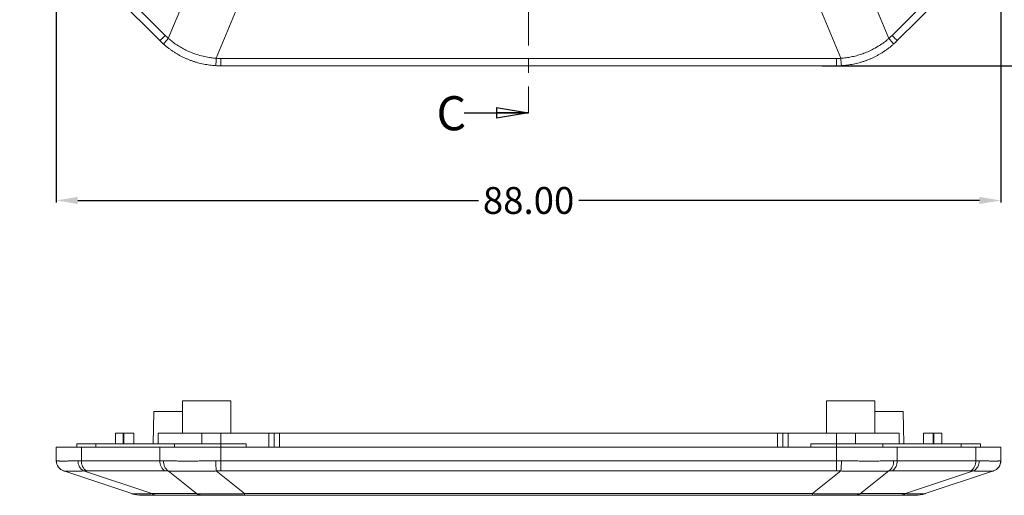
# Model space of a CAD drawing. Units: inches. Extents: x 1127 to 4647, y 569 to 968.
# Drawn here: x 1919 to 2010, y 741 to 785 of the extents above; entities that cross this region are included whole.
import ezdxf

# ---------------------------------------------------------------- set-up
doc = ezdxf.new("R2010")
doc.units = ezdxf.units.IN
doc.linetypes.add('CENTER', pattern=[10.16, 6.35, -1.27, 1.27, -1.27])
doc.styles.add('SLDTEXTSTYLE0', font='TXT', dxfattribs={"width": 0.75})
doc.styles.get("Standard").update_dxf_attribs({"font": 'txt', "bigfont": 'gbcbig.shx'})
doc.dimstyles.new('2', dxfattribs={"dimtxt": 1.5, "dimasz": 0.6, "dimexe": 0.18, "dimexo": 0.0625, "dimgap": 0.09, "dimtad": 0, "dimtih": 1, "dimtoh": 1, "dimzin": 0, "dimdsep": 46, "dimtxsty": 'Standard', "dimcen": 0, "dimadec": 0, "dimazin": 2, "dimtfac": 1, "dimtofl": 0, "dimtmove": 0, "dimatfit": 3, "dimfxl": 1, "dimtolj": 1, "dimtzin": 0, "dimarcsym": 0})
doc.dimstyles.new('2.5', dxfattribs={"dimtxt": 2.5, "dimasz": 2, "dimexe": 0.18, "dimexo": 0.0625, "dimgap": 0.09, "dimtad": 0, "dimzin": 0, "dimdsep": 46, "dimtxsty": 'Standard', "dimcen": 2, "dimadec": 0, "dimazin": 0, "dimtfac": 1, "dimtofl": 0, "dimtmove": 0, "dimatfit": 3, "dimfxl": 1, "dimtolj": 1, "dimtzin": 0, "dimarcsym": 0})

# ---------------------------------------------------------------- blocks, each defined once
blk = doc.blocks.new('_CLOSED')
at = {"color": 0, "linetype": 'ByBlock', "lineweight": -2}
for p, q in [((-1, 0.166667), (0, 0)), ((-1, 0.166667), (-1, -0.166667)), ((0, 0), (-1, -0.166667)), ((0, 0), (-1, 0))]:
    blk.add_line(p, q, dxfattribs=at)
blk = doc.blocks.new('*D73')
at = {"color": 0, "lineweight": -2}
for p, q in [((1921.918, 797.421), (1921.918, 768.327)), ((2009.918, 797.421), (2009.918, 768.327)), ((1923.918, 768.507), (1961.245, 768.507)), ((2007.918, 768.507), (1970.591, 768.507))]:
    blk.add_line(p, q, dxfattribs=at)
at = {"color": 0}
for points in [[(1923.918, 768.84), (1923.918, 768.174), (1921.918, 768.507)], [(2007.918, 768.84), (2007.918, 768.174), (2009.918, 768.507)]]:
    blk.add_solid(points, dxfattribs=at)
at = {"layer": 'Defpoints', "color": 0}
for p in [(1921.918, 797.483), (2009.918, 797.483), (2009.918, 768.507)]:
    blk.add_point(p, dxfattribs=at)
at = {"color": 0, "insert": (1965.918, 768.507), "char_height": 2.5, "attachment_point": 5}
blk.add_mtext('\\A1;88.00', dxfattribs=at)
blk = doc.blocks.new('*D74')
at = {"color": 0, "lineweight": -2}
for p, q in [((1993.284, 927.057), (2025.536, 927.057)), ((2025.356, 925.057), (2025.356, 859.564)), ((2025.356, 783.057), (2025.356, 848.55)), ((1993.284, 781.057), (2025.536, 781.057))]:
    blk.add_line(p, q, dxfattribs=at)
at = {"color": 0}
for points in [[(2025.023, 925.057), (2025.69, 925.057), (2025.356, 927.057)], [(2025.023, 783.057), (2025.69, 783.057), (2025.356, 781.057)]]:
    blk.add_solid(points, dxfattribs=at)
at = {"layer": 'Defpoints', "color": 0}
for p in [(1993.221, 927.057), (2025.356, 927.057), (1993.221, 781.057)]:
    blk.add_point(p, dxfattribs=at)
at = {"color": 0, "insert": (2025.356, 854.057), "char_height": 2.5, "attachment_point": 5, "rotation": 90}
blk.add_mtext('\\A1;146.00', dxfattribs=at)
blk = doc.blocks.new('*D187')
at = {"color": 0, "lineweight": -2}
for p, q in [((3628.763, 895.479), (3628.763, 899.479)), ((3635.207, 898.33), (3633.224, 898.068)), ((3626.763, 897.479), (3630.763, 897.479)), ((1444.447, 822.327), (1444.447, 781.383)), ((1534.372, 822.327), (1534.372, 781.383)), ((1446.447, 781.563), (1484.319, 781.563)), ((1532.372, 781.563), (1494.499, 781.563))]:
    blk.add_line(p, q, dxfattribs=at)
at = {"color": 0}
for points in [[(3633.181, 898.399), (3633.268, 897.738), (3631.242, 897.806)], [(1446.447, 781.897), (1446.447, 781.23), (1444.447, 781.563)], [(1532.372, 781.897), (1532.372, 781.23), (1534.372, 781.563)]]:
    blk.add_solid(points, dxfattribs=at)
at = {"layer": 'Defpoints', "color": 0}
for p in [(3631.242, 897.806), (3626.285, 897.151), (1444.447, 822.39), (1534.372, 822.39), (1534.372, 781.563)]:
    blk.add_point(p, dxfattribs=at)
at = {"color": 0, "insert": (3639.84, 898.943), "char_height": 2.5, "attachment_point": 5, "rotation": 7.52853}
blk.add_mtext('\\A1;∅5.00', dxfattribs=at)
at = {"color": 0, "insert": (1489.409, 781.563), "char_height": 2.5, "attachment_point": 5}
blk.add_mtext('\\A1;89.93', dxfattribs=at)
blk = doc.blocks.new('*D196')
at = {"color": 0, "lineweight": -2}
for p, q in [((1365.454, 937.958), (1375.793, 937.958)), ((1375.613, 935.958), (1375.613, 879.965)), ((1375.613, 812.958), (1375.613, 868.952)), ((1370.623, 810.958), (1375.793, 810.958)), ((3449.124, 789.479), (3495.249, 789.479)), ((3495.069, 788.879), (3495.069, 779.923)), ((3495.069, 769.287), (3495.069, 778.243)), ((3453.64, 768.687), (3495.249, 768.687))]:
    blk.add_line(p, q, dxfattribs=at)
at = {"color": 0}
for points in [[(1375.28, 935.958), (1375.947, 935.958), (1375.613, 937.958)], [(1375.28, 812.958), (1375.947, 812.958), (1375.613, 810.958)], [(3494.969, 788.879), (3495.169, 788.879), (3495.069, 789.479)], [(3494.969, 769.287), (3495.169, 769.287), (3495.069, 768.687)]]:
    blk.add_solid(points, dxfattribs=at)
at = {"layer": 'Defpoints', "color": 0}
for p in [(1365.391, 937.958), (1370.56, 810.958), (1375.613, 810.958), (3449.062, 789.479), (3453.577, 768.687), (3495.069, 768.687)]:
    blk.add_point(p, dxfattribs=at)
at = {"color": 0, "insert": (1375.613, 874.458), "char_height": 2.5, "attachment_point": 5, "rotation": 90}
blk.add_mtext('\\A1;127.00', dxfattribs=at)
at = {"color": 0, "insert": (3495.069, 779.083), "char_height": 1.5, "attachment_point": 5}
blk.add_mtext('\\A1;20.79', dxfattribs=at)
blk = doc.blocks.new('*D198')
at = {"color": 0, "lineweight": -2}
for p, q in [((3633.701, 913.452), (3601.785, 913.452)), ((3601.965, 911.452), (3601.965, 847.985)), ((1466.909, 864.971), (1466.909, 868.971)), ((1464.909, 866.971), (1468.909, 866.971)), ((1477.416, 858.998), (1469.538, 864.976)), ((3601.965, 773.505), (3601.965, 836.972)), ((3633.701, 771.505), (3601.785, 771.505))]:
    blk.add_line(p, q, dxfattribs=at)
at = {"color": 0}
for points in [[(3601.632, 911.452), (3602.298, 911.452), (3601.965, 913.452)], [(1469.74, 865.241), (1469.337, 864.71), (1467.945, 866.185)], [(3601.632, 773.505), (3602.298, 773.505), (3601.965, 771.505)]]:
    blk.add_solid(points, dxfattribs=at)
at = {"layer": 'Defpoints', "color": 0}
for p in [(3601.965, 913.452), (3633.763, 913.452), (1465.874, 867.757), (1467.945, 866.185), (3633.763, 771.505)]:
    blk.add_point(p, dxfattribs=at)
at = {"color": 0, "char_height": 2.5, "attachment_point": 5}
for s, insert, rotation in [('\\A1;∅2.60', (1481.304, 856.047), 322.80686), ('\\A1;141.95', (3601.965, 842.479), 90)]:
    blk.add_mtext(s, dxfattribs=dict(at, insert=insert, rotation=rotation))
blk = doc.blocks.new('*D199')
at = {"color": 0, "lineweight": -2}
for p, q in [((1459.409, 929.971), (1459.409, 933.971)), ((1465.56, 934.072), (1463.668, 933.426)), ((1457.409, 931.971), (1461.409, 931.971)), ((3540.25, 792.028), (3540.25, 763.089)), ((3560.75, 792.028), (3560.75, 763.089)), ((3542.25, 763.269), (3545.827, 763.269)), ((3558.75, 763.269), (3555.174, 763.269))]:
    blk.add_line(p, q, dxfattribs=at)
at = {"color": 0}
for points in [[(1463.56, 933.741), (1463.775, 933.11), (1461.775, 932.779)], [(3542.25, 763.603), (3542.25, 762.936), (3540.25, 763.269)], [(3558.75, 763.603), (3558.75, 762.936), (3560.75, 763.269)]]:
    blk.add_solid(points, dxfattribs=at)
at = {"layer": 'Defpoints', "color": 0}
for p in [(1461.775, 932.779), (1457.044, 931.162), (3540.25, 792.091), (3560.75, 792.091), (3560.75, 763.269)]:
    blk.add_point(p, dxfattribs=at)
at = {"color": 0, "insert": (1469.983, 935.583), "char_height": 2.5, "attachment_point": 5, "rotation": 18.86304}
blk.add_mtext('\\A1;∅5.00', dxfattribs=at)
at = {"color": 0, "insert": (3550.5, 763.269), "char_height": 2.5, "attachment_point": 5}
blk.add_mtext('\\A1;20.50', dxfattribs=at)
blk = doc.blocks.new('*D200')
at = {"color": 0, "lineweight": -2}
for p, q in [((1459.409, 929.971), (1459.409, 933.971)), ((1457.409, 931.971), (1461.409, 931.971)), ((1464.876, 928.948), (1463.126, 929.916)), ((3636.263, 782.416), (3636.263, 751.868)), ((3681.263, 782.416), (3681.263, 751.868)), ((3638.263, 752.048), (3654.09, 752.048)), ((3679.263, 752.048), (3663.437, 752.048))]:
    blk.add_line(p, q, dxfattribs=at)
at = {"color": 0}
for points in [[(1463.287, 930.208), (1462.965, 929.624), (1461.376, 930.884)], [(3638.263, 752.382), (3638.263, 751.715), (3636.263, 752.048)], [(3679.263, 752.382), (3679.263, 751.715), (3681.263, 752.048)]]:
    blk.add_solid(points, dxfattribs=at)
at = {"layer": 'Defpoints', "color": 0}
for p in [(1457.443, 933.058), (1461.376, 930.884), (3636.263, 782.479), (3681.263, 782.479), (3681.263, 752.048)]:
    blk.add_point(p, dxfattribs=at)
at = {"color": 0, "insert": (1469.331, 926.485), "char_height": 2.5, "attachment_point": 5, "rotation": 331.06279}
blk.add_mtext('\\A1;∅4.49', dxfattribs=at)
at = {"color": 0, "insert": (3658.763, 752.048), "char_height": 2.5, "attachment_point": 5}
blk.add_mtext('\\A1;45.00', dxfattribs=at)
blk = doc.blocks.new('*D203')
at = {"color": 0, "lineweight": -2}
for p, q in [((1504.481, 870.629), (1498.685, 870.629)), ((1498.865, 868.629), (1498.865, 847.061)), ((1498.865, 815.313), (1498.865, 836.881)), ((1499.141, 813.313), (1498.685, 813.313)), ((3628.763, 787.416), (3628.763, 746.861)), ((3688.763, 787.416), (3688.763, 746.861)), ((3630.763, 747.041), (3654.298, 747.041)), ((3686.763, 747.041), (3663.228, 747.041))]:
    blk.add_line(p, q, dxfattribs=at)
at = {"color": 0}
for points in [[(1498.532, 868.629), (1499.199, 868.629), (1498.865, 870.629)], [(1498.532, 815.313), (1499.199, 815.313), (1498.865, 813.313)], [(3630.763, 747.374), (3630.763, 746.707), (3628.763, 747.041)], [(3686.763, 747.374), (3686.763, 746.707), (3688.763, 747.041)]]:
    blk.add_solid(points, dxfattribs=at)
at = {"layer": 'Defpoints', "color": 0}
for p in [(1504.543, 870.629), (1498.865, 813.313), (1499.204, 813.313), (3628.763, 787.479), (3688.763, 787.479), (3688.763, 747.041)]:
    blk.add_point(p, dxfattribs=at)
at = {"color": 0, "insert": (1498.865, 841.971), "char_height": 2.5, "attachment_point": 5, "rotation": 90}
blk.add_mtext('\\A1;57.32', dxfattribs=at)
at = {"color": 0, "insert": (3658.763, 747.041), "char_height": 2.5, "attachment_point": 5}
blk.add_mtext('\\A1;60.00', dxfattribs=at)

msp = doc.modelspace()

# ---------------------------------------------------------------- linework, layer by layer
at = {"color": 1, "linetype": 'CENTER', "lineweight": 0}
msp.add_line((1965.918, 931.526), (1965.918, 776.678), dxfattribs=at)
at = {"color": 7, "linetype": 'Continuous', "lineweight": 15}
for p, q in [((1932.058, 783.884), (1924.745, 791.197)), ((2007.091, 791.197), (1999.778, 783.884)), ((1924.261, 790.714), (1931.575, 783.4)), ((1934.981, 789.948), (1932.354, 783.605)), ((1999.482, 783.605), (1996.855, 789.948)), ((2000.261, 783.4), (2007.575, 790.714)), ((1936.826, 781.753), (1939.453, 788.095)), ((1995.01, 781.753), (1992.383, 788.095)), ((1994.604, 781.741), (1937.232, 781.741)), ((1937.232, 781.057), (1937.232, 781.741)), ((1994.604, 781.057), (1994.604, 781.741)), ((1994.604, 781.057), (1937.232, 781.057)), ((1933.668, 749.827), (1933.668, 746.827)), ((1938.168, 749.827), (1933.668, 749.827)), ((1938.168, 746.827), (1938.168, 749.827)), ((1993.668, 749.827), (1993.668, 746.827)), ((1998.168, 749.827), (1993.668, 749.827)), ((1998.168, 746.827), (1998.168, 749.827)), ((1931.005, 748.827), (1930.953, 745.827)), ((1933.668, 748.827), (1931.005, 748.827)), ((2000.831, 748.827), (1998.168, 748.827)), ((2000.883, 745.827), (2000.831, 748.827)), ((1927.418, 746.827), (1927.418, 745.827)), ((1927.418, 746.827), (1928.15, 746.827)), ((1928.15, 746.827), (1928.216, 746.827)), ((1928.216, 746.827), (1928.216, 745.827)), ((1928.216, 746.827), (1929.135, 746.827)), ((1929.135, 746.827), (1929.135, 745.827)), ((1931.398, 745.827), (1931.398, 746.827)), ((1931.398, 746.827), (1935.464, 746.827)), ((1935.464, 746.827), (1937.232, 746.827)), ((1937.232, 746.827), (1941.718, 746.827)), ((1941.718, 746.827), (1942.218, 746.827)), ((1942.218, 746.827), (1942.218, 745.527)), ((1942.718, 746.827), (1942.218, 746.827)), ((1942.718, 746.827), (1989.118, 746.827)), ((1989.618, 746.827), (1989.118, 746.827)), ((1989.618, 745.527), (1989.618, 746.827)), ((1989.618, 746.827), (1990.118, 746.827)), ((1990.118, 746.827), (1994.604, 746.827)), ((1994.604, 746.827), (1996.372, 746.827)), ((1996.372, 746.827), (2000.438, 746.827)), ((2000.438, 746.827), (2000.438, 745.827)), ((2002.701, 746.827), (2003.62, 746.827)), ((2002.701, 745.827), (2002.701, 746.827)), ((2003.62, 745.827), (2003.62, 746.827)), ((2003.62, 746.827), (2003.686, 746.827)), ((2003.686, 746.827), (2004.418, 746.827)), ((2004.418, 745.827), (2004.418, 746.827)), ((1923.818, 745.527), (1923.818, 745.827)), ((1925.605, 745.827), (1923.818, 745.827)), ((1932.918, 745.827), (1925.605, 745.827)), ((1937.232, 745.827), (1932.918, 745.827)), ((1939.618, 745.827), (1937.232, 745.827)), ((1939.618, 745.527), (1939.618, 745.827)), ((1992.218, 745.827), (1994.604, 745.827)), ((1992.218, 745.827), (1992.218, 745.527)), ((1994.604, 745.827), (1998.918, 745.827)), ((1998.918, 745.827), (2006.231, 745.827)), ((2006.231, 745.827), (2008.018, 745.827)), ((2008.018, 745.527), (2008.018, 745.827)), ((1921.918, 745.527), (1921.918, 744.248)), ((1921.918, 745.527), (1924.261, 745.527)), ((1924.261, 744.248), (1924.261, 745.527)), ((1924.261, 745.527), (1931.575, 745.527)), ((1931.575, 745.527), (1937.232, 745.527)), ((1931.575, 745.527), (1931.575, 744.248)), ((1937.232, 745.527), (1937.232, 744.248)), ((1937.232, 745.527), (1994.604, 745.527)), ((1994.604, 745.527), (1994.604, 744.248)), ((1994.604, 745.527), (2000.261, 745.527)), ((2000.261, 744.248), (2000.261, 745.527)), ((2000.261, 745.527), (2007.575, 745.527)), ((2007.575, 745.527), (2007.575, 744.248)), ((2007.575, 745.527), (2009.918, 745.527)), ((2009.918, 745.527), (2009.918, 744.248)), ((1931.575, 744.248), (1924.261, 744.248)), ((1937.232, 744.248), (1937.232, 743.299)), ((1937.232, 744.248), (1994.604, 744.248)), ((1994.604, 744.248), (1994.604, 743.299)), ((2007.575, 744.248), (2000.261, 744.248)), ((1922.614, 743.295), (1928.956, 741.181)), ((1930.809, 741.181), (1924.466, 743.295)), ((1924.745, 743.299), (1932.058, 743.299)), ((1932.354, 743.295), (1934.981, 741.181)), ((1936.826, 743.295), (1939.453, 741.181)), ((1937.232, 743.299), (1994.604, 743.299)), ((1995.01, 743.295), (1992.383, 741.181)), ((1996.855, 741.181), (1999.482, 743.295)), ((1999.778, 743.299), (2007.091, 743.299)), ((2007.37, 743.295), (2001.027, 741.181)), ((2009.222, 743.295), (2002.88, 741.181)), ((1929.013, 741.172), (1929.023, 741.167)), ((1929.05, 741.155), (1929.071, 741.146)), ((1934.981, 741.181), (1930.809, 741.181)), ((1931.479, 741.027), (1935.652, 741.027)), ((1939.453, 741.181), (1992.383, 741.181)), ((1939.453, 741.181), (1939.453, 741.027)), ((1939.453, 741.027), (1992.383, 741.027)), ((1992.383, 741.181), (1992.383, 741.027)), ((1996.184, 741.027), (2000.357, 741.027)), ((2001.027, 741.181), (1996.855, 741.181)), ((2002.765, 741.146), (2002.786, 741.155)), ((2002.813, 741.167), (2002.823, 741.172))]:
    msp.add_line(p, q, dxfattribs=at)
at = {"color": 7, "linetype": 'Continuous', "lineweight": 30}
msp.add_line((1959.918, 776.678), (1965.918, 776.678), dxfattribs=at)
at = {"color": 8, "linetype": 'Continuous', "lineweight": 15}
for p, q in [((1928.15, 745.827), (1928.15, 746.827)), ((1935.464, 746.827), (1935.464, 745.827)), ((1937.232, 745.827), (1937.232, 746.827)), ((1941.718, 746.827), (1941.718, 745.527)), ((1942.718, 745.527), (1942.718, 746.827)), ((1989.118, 746.827), (1989.118, 745.527)), ((1990.118, 745.527), (1990.118, 746.827)), ((1994.604, 746.827), (1994.604, 745.827)), ((1996.372, 745.827), (1996.372, 746.827)), ((2003.686, 746.827), (2003.686, 745.827)), ((1925.605, 745.527), (1925.605, 745.827)), ((1932.918, 745.527), (1932.918, 745.827)), ((1937.232, 745.527), (1937.232, 745.827)), ((1994.604, 745.527), (1994.604, 745.827)), ((1998.918, 745.527), (1998.918, 745.827)), ((2006.231, 745.527), (2006.231, 745.827))]:
    msp.add_line(p, q, dxfattribs=at)
at = {"color": 7, "linetype": 'Continuous', "lineweight": 15, "flags": 128}
for points in [[(1931.575, 783.4), (1931.583, 783.409), (1931.609, 783.434), (1931.651, 783.476), (1931.708, 783.534), (1931.78, 783.605), (1931.863, 783.688), (1931.957, 783.782), (1932.058, 783.884)], [(2000.261, 783.4), (2000.253, 783.409), (2000.227, 783.434), (2000.185, 783.476), (2000.128, 783.534), (2000.056, 783.605), (1999.973, 783.688), (1999.879, 783.782), (1999.778, 783.884)]]:
    msp.add_lwpolyline(points, dxfattribs=at)
at = {"color": 7, "linetype": 'Continuous', "lineweight": 15}
for centre, radius, start, end in [((1937.992, 778.402), 7.672, 137.30149, 142.41555), ((1993.839, 778.399), 7.678, 37.58639, 42.69657), ((1929.164, 782.06), 7.668, 352.58281, 357.69985), ((2002.672, 782.06), 7.668, 182.30015, 187.41719), ((1922.918, 744.248), 1, 180, 251.56505), ((1922.93, 744.242), 0.998, 179.89828, 251.53324), ((1924.973, 744.194), 1.032, 177.2086, 240.55488), ((1925.289, 744.174), 1.03, 175.88866, 238.12277), ((1932.602, 744.174), 1.03, 175.88866, 238.12277), ((1932.94, 744.145), 1.032, 174.48534, 235.40894), ((1944.632, 744.249), 7.864, 180.03285, 186.96192), ((1987.204, 744.249), 7.864, 353.03808, 359.96715), ((1998.896, 744.145), 1.032, 304.59123, 5.51449), ((1999.234, 744.174), 1.03, 301.8761, 4.11247), ((2006.547, 744.174), 1.03, 301.87836, 4.11021), ((2006.863, 744.194), 1.032, 299.44568, 2.79152), ((2008.906, 744.242), 0.998, 288.46601, 0.10188), ((2008.918, 744.248), 1, 288.43495, 0), ((1929.905, 744.027), 3, 251.56505, 270), ((1931.486, 742.596), 1.568, 244.40003, 269.74949), ((1935.659, 742.596), 1.568, 244.40003, 269.74949), ((1996.177, 742.596), 1.568, 270.25033, 295.60015), ((2000.35, 742.596), 1.568, 270.25069, 295.59979), ((2001.931, 744.027), 3, 270, 288.43495)]:
    msp.add_arc(centre, radius, start, end, dxfattribs=at)
for points in [[(1932.354, 783.605), (1932.253, 783.695), (1932.154, 783.788), (1932.058, 783.884)], [(1999.778, 783.884), (1999.682, 783.788), (1999.583, 783.695), (1999.482, 783.605)], [(1995.01, 781.753), (1994.875, 781.745), (1994.74, 781.741), (1994.604, 781.741)], [(1924.466, 743.295), (1924.556, 743.298), (1924.649, 743.299), (1924.745, 743.299)], [(1932.058, 743.299), (1932.154, 743.299), (1932.253, 743.298), (1932.354, 743.295)], [(1936.826, 743.295), (1936.961, 743.298), (1937.096, 743.299), (1937.232, 743.299)], [(1999.482, 743.295), (1999.583, 743.298), (1999.682, 743.299), (1999.778, 743.299)], [(2007.091, 743.299), (2007.187, 743.299), (2007.28, 743.298), (2007.37, 743.295)], [(2009.222, 743.295), (2009.23, 743.298), (2009.234, 743.299), (2009.234, 743.299)], [(1929.905, 741.027), (1929.905, 741.027), (1930.434, 741.027), (1931.479, 741.027)], [(1935.652, 741.027), (1936.697, 741.027), (1937.975, 741.027), (1939.453, 741.027)], [(1992.383, 741.027), (1993.861, 741.027), (1995.139, 741.027), (1996.184, 741.027)], [(2000.357, 741.027), (2001.402, 741.027), (2001.931, 741.027), (2001.931, 741.027)]]:
    msp.add_open_spline(points, degree=3, dxfattribs=at)
for points, knots in [([(1936.826, 781.753), (1936.735, 781.76), (1936.507, 781.779), (1936.099, 781.835), (1935.568, 781.941), (1934.997, 782.103), (1934.46, 782.303), (1933.989, 782.516), (1933.554, 782.747), (1933.135, 783.005), (1932.732, 783.289), (1932.48, 783.5), (1932.354, 783.605)], [0, 0, 0, 0, 0.055619, 0.139228, 0.250808, 0.38564, 0.49998, 0.599971, 0.699959, 0.799947, 0.899951, 1, 1, 1, 1]), ([(1999.482, 783.605), (1999.413, 783.546), (1999.238, 783.398), (1998.91, 783.15), (1998.459, 782.849), (1997.941, 782.56), (1997.42, 782.321), (1996.937, 782.139), (1996.466, 781.994), (1995.986, 781.881), (1995.501, 781.796), (1995.174, 781.767), (1995.01, 781.753)], [0, 0, 0, 0, 0.0556187, 0.1392282, 0.2508082, 0.3856401, 0.4999802, 0.5999714, 0.6999586, 0.799947, 0.8999513, 1, 1, 1, 1]), ([(1931.912, 783.082), (1931.855, 783.134), (1931.74, 783.237), (1931.63, 783.346), (1931.575, 783.4)], [0, 0, 0, 0, 0.500088, 1, 1, 1, 1]), ([(1936.768, 781.071), (1936.674, 781.077), (1936.487, 781.09), (1936.207, 781.121), (1935.928, 781.162), (1935.65, 781.213), (1935.375, 781.274), (1935.102, 781.344), (1934.832, 781.424), (1934.564, 781.513), (1934.3, 781.612), (1934.04, 781.72), (1933.783, 781.837), (1933.531, 781.962), (1933.284, 782.097), (1933.041, 782.241), (1932.803, 782.392), (1932.571, 782.553), (1932.345, 782.721), (1932.125, 782.896), (1931.983, 783.02), (1931.912, 783.082)], [0, 0, 0, 0, 0.052636, 0.10527, 0.157903, 0.210535, 0.263167, 0.315797, 0.368427, 0.421056, 0.473685, 0.526315, 0.578944, 0.631573, 0.684203, 0.736833, 0.789465, 0.842097, 0.89473, 0.947364, 1, 1, 1, 1]), ([(1999.924, 783.082), (1999.853, 783.02), (1999.711, 782.896), (1999.491, 782.721), (1999.265, 782.553), (1999.033, 782.392), (1998.795, 782.241), (1998.552, 782.097), (1998.305, 781.962), (1998.053, 781.837), (1997.796, 781.72), (1997.536, 781.612), (1997.272, 781.513), (1997.004, 781.424), (1996.734, 781.344), (1996.461, 781.274), (1996.186, 781.213), (1995.908, 781.162), (1995.629, 781.121), (1995.349, 781.09), (1995.162, 781.077), (1995.068, 781.071)], [0, 0, 0, 0, 0.052636, 0.10527, 0.157903, 0.210535, 0.263167, 0.315797, 0.368427, 0.421056, 0.473685, 0.526315, 0.578944, 0.631573, 0.684203, 0.736833, 0.789465, 0.842097, 0.89473, 0.947364, 1, 1, 1, 1]), ([(2000.261, 783.4), (2000.206, 783.346), (2000.096, 783.237), (1999.981, 783.134), (1999.924, 783.082)], [0, 0, 0, 0, 0.499912, 1, 1, 1, 1]), ([(1936.826, 781.753), (1936.893, 781.749), (1937.029, 781.742), (1937.164, 781.741), (1937.232, 781.741)], [0, 0, 0, 0, 0.500023, 1, 1, 1, 1]), ([(1937.232, 781.057), (1937.154, 781.058), (1937, 781.059), (1936.845, 781.067), (1936.768, 781.071)], [0, 0, 0, 0, 0.499912, 1, 1, 1, 1]), ([(1995.068, 781.071), (1994.991, 781.067), (1994.836, 781.059), (1994.682, 781.058), (1994.604, 781.057)], [0, 0, 0, 0, 0.500088, 1, 1, 1, 1]), ([(1921.918, 744.248), (1921.919, 744.248), (1921.92, 744.248), (1921.928, 744.245), (1921.931, 744.244)], [0, 0, 0, 0, 0.499912, 1, 1, 1, 1]), ([(1921.931, 744.244), (1921.938, 744.243), (1921.951, 744.24), (1921.982, 744.236), (1922.023, 744.232), (1922.074, 744.229), (1922.135, 744.227), (1922.205, 744.224), (1922.285, 744.223), (1922.374, 744.222), (1922.473, 744.221), (1922.581, 744.221), (1922.697, 744.222), (1922.823, 744.223), (1922.958, 744.224), (1923.102, 744.227), (1923.253, 744.229), (1923.413, 744.232), (1923.582, 744.236), (1923.757, 744.24), (1923.881, 744.243), (1923.943, 744.244)], [0, 0, 0, 0, 0.052636, 0.10527, 0.157903, 0.210535, 0.263167, 0.315797, 0.368427, 0.421056, 0.473685, 0.526315, 0.578944, 0.631573, 0.684203, 0.736833, 0.789465, 0.842097, 0.89473, 0.947364, 1, 1, 1, 1]), ([(1923.943, 744.244), (1923.995, 744.245), (1924.098, 744.248), (1924.207, 744.248), (1924.261, 744.248)], [0, 0, 0, 0, 0.500088, 1, 1, 1, 1]), ([(1931.575, 744.248), (1931.63, 744.248), (1931.74, 744.248), (1931.855, 744.245), (1931.912, 744.244)], [0, 0, 0, 0, 0.499912, 1, 1, 1, 1]), ([(1931.912, 744.244), (1931.983, 744.243), (1932.125, 744.24), (1932.345, 744.236), (1932.571, 744.232), (1932.803, 744.229), (1933.041, 744.227), (1933.284, 744.224), (1933.531, 744.223), (1933.783, 744.222), (1934.04, 744.221), (1934.3, 744.221), (1934.564, 744.222), (1934.832, 744.223), (1935.102, 744.224), (1935.375, 744.227), (1935.65, 744.229), (1935.928, 744.232), (1936.207, 744.236), (1936.487, 744.24), (1936.674, 744.243), (1936.768, 744.244)], [0, 0, 0, 0, 0.052636, 0.10527, 0.157903, 0.210535, 0.263167, 0.315797, 0.368427, 0.421056, 0.473685, 0.526315, 0.578944, 0.631573, 0.684203, 0.736833, 0.789465, 0.842097, 0.89473, 0.947364, 1, 1, 1, 1]), ([(1936.768, 744.244), (1936.845, 744.245), (1937, 744.248), (1937.154, 744.248), (1937.232, 744.248)], [0, 0, 0, 0, 0.500088, 1, 1, 1, 1]), ([(1994.604, 744.248), (1994.682, 744.248), (1994.836, 744.248), (1994.991, 744.245), (1995.068, 744.244)], [0, 0, 0, 0, 0.499912, 1, 1, 1, 1]), ([(1995.068, 744.244), (1995.162, 744.243), (1995.349, 744.24), (1995.629, 744.236), (1995.908, 744.232), (1996.186, 744.229), (1996.461, 744.227), (1996.734, 744.224), (1997.004, 744.223), (1997.272, 744.222), (1997.536, 744.221), (1997.796, 744.221), (1998.053, 744.222), (1998.305, 744.223), (1998.552, 744.224), (1998.795, 744.227), (1999.033, 744.229), (1999.265, 744.232), (1999.491, 744.236), (1999.711, 744.24), (1999.853, 744.243), (1999.924, 744.244)], [0, 0, 0, 0, 0.052636, 0.10527, 0.157903, 0.210535, 0.263167, 0.315797, 0.368427, 0.421056, 0.473685, 0.526315, 0.578944, 0.631573, 0.684203, 0.736833, 0.789465, 0.842097, 0.89473, 0.947364, 1, 1, 1, 1]), ([(1999.924, 744.244), (1999.981, 744.245), (2000.096, 744.248), (2000.206, 744.248), (2000.261, 744.248)], [0, 0, 0, 0, 0.500088, 1, 1, 1, 1]), ([(2007.575, 744.248), (2007.629, 744.248), (2007.738, 744.248), (2007.841, 744.245), (2007.893, 744.244)], [0, 0, 0, 0, 0.499912, 1, 1, 1, 1]), ([(2007.893, 744.244), (2007.955, 744.243), (2008.079, 744.24), (2008.254, 744.236), (2008.423, 744.232), (2008.583, 744.229), (2008.734, 744.227), (2008.878, 744.224), (2009.013, 744.223), (2009.138, 744.222), (2009.255, 744.221), (2009.363, 744.221), (2009.462, 744.222), (2009.551, 744.223), (2009.631, 744.224), (2009.701, 744.227), (2009.762, 744.229), (2009.813, 744.232), (2009.854, 744.236), (2009.885, 744.24), (2009.898, 744.243), (2009.905, 744.244)], [0, 0, 0, 0, 0.052636, 0.10527, 0.157903, 0.210535, 0.263167, 0.315797, 0.368427, 0.421056, 0.473685, 0.526315, 0.578944, 0.631573, 0.684203, 0.736833, 0.789465, 0.842097, 0.89473, 0.947364, 1, 1, 1, 1]), ([(2009.905, 744.244), (2009.908, 744.245), (2009.916, 744.248), (2009.917, 744.248), (2009.918, 744.248)], [0, 0, 0, 0, 0.500088, 1, 1, 1, 1]), ([(1922.614, 743.295), (1922.61, 743.297), (1922.603, 743.299), (1922.602, 743.299), (1922.602, 743.299)], [0, 0, 0, 0, 0.5000234, 1, 1, 1, 1]), ([(1922.614, 743.295), (1922.621, 743.293), (1922.64, 743.288), (1922.696, 743.28), (1922.802, 743.273), (1922.964, 743.268), (1923.164, 743.266), (1923.377, 743.268), (1923.608, 743.271), (1923.866, 743.277), (1924.15, 743.285), (1924.361, 743.292), (1924.466, 743.295)], [0, 0, 0, 0, 0.0556187, 0.1392282, 0.2508082, 0.3856401, 0.4999802, 0.5999714, 0.6999586, 0.799947, 0.8999513, 1, 1, 1, 1]), ([(1932.354, 743.295), (1932.423, 743.293), (1932.598, 743.288), (1932.926, 743.28), (1933.377, 743.273), (1933.894, 743.268), (1934.416, 743.266), (1934.899, 743.268), (1935.37, 743.271), (1935.849, 743.277), (1936.335, 743.285), (1936.662, 743.292), (1936.826, 743.295)], [0, 0, 0, 0, 0.055619, 0.139228, 0.250808, 0.38564, 0.49998, 0.599971, 0.699959, 0.799947, 0.899951, 1, 1, 1, 1]), ([(1995.01, 743.295), (1994.943, 743.297), (1994.807, 743.299), (1994.672, 743.299), (1994.604, 743.299)], [0, 0, 0, 0, 0.500023, 1, 1, 1, 1]), ([(1995.01, 743.295), (1995.101, 743.293), (1995.329, 743.288), (1995.737, 743.28), (1996.268, 743.273), (1996.839, 743.268), (1997.376, 743.266), (1997.847, 743.268), (1998.282, 743.271), (1998.701, 743.277), (1999.104, 743.285), (1999.356, 743.292), (1999.482, 743.295)], [0, 0, 0, 0, 0.055619, 0.139228, 0.250808, 0.38564, 0.49998, 0.599971, 0.699959, 0.799947, 0.899951, 1, 1, 1, 1]), ([(2007.37, 743.295), (2007.429, 743.293), (2007.577, 743.288), (2007.825, 743.28), (2008.126, 743.273), (2008.415, 743.268), (2008.654, 743.266), (2008.836, 743.268), (2008.981, 743.271), (2009.094, 743.277), (2009.179, 743.285), (2009.208, 743.292), (2009.222, 743.295)], [0, 0, 0, 0, 0.055619, 0.139228, 0.250808, 0.38564, 0.49998, 0.599971, 0.699959, 0.799947, 0.899951, 1, 1, 1, 1]), ([(1928.956, 741.181), (1928.962, 741.18), (1928.973, 741.177), (1929.002, 741.173), (1929.041, 741.169), (1929.09, 741.167), (1929.149, 741.164), (1929.218, 741.162), (1929.296, 741.161), (1929.385, 741.16), (1929.483, 741.16), (1929.591, 741.16), (1929.709, 741.161), (1929.837, 741.162), (1929.974, 741.164), (1930.122, 741.167), (1930.279, 741.169), (1930.446, 741.173), (1930.622, 741.177), (1930.746, 741.18), (1930.809, 741.181)], [0, 0, 0, 0, 0.057211, 0.113845, 0.169971, 0.225656, 0.280972, 0.335991, 0.390785, 0.44543, 0.5, 0.55457, 0.609215, 0.664009, 0.719028, 0.774344, 0.830029, 0.886155, 0.942789, 1, 1, 1, 1]), ([(1934.981, 741.181), (1935.051, 741.18), (1935.192, 741.177), (1935.409, 741.173), (1935.631, 741.169), (1935.857, 741.167), (1936.088, 741.164), (1936.322, 741.162), (1936.561, 741.161), (1936.804, 741.16), (1937.052, 741.16), (1937.303, 741.16), (1937.558, 741.161), (1937.817, 741.162), (1938.081, 741.164), (1938.348, 741.167), (1938.619, 741.169), (1938.893, 741.173), (1939.172, 741.177), (1939.359, 741.18), (1939.453, 741.181)], [0, 0, 0, 0, 0.057211, 0.113845, 0.169971, 0.225656, 0.280972, 0.335991, 0.390785, 0.44543, 0.5, 0.55457, 0.609215, 0.664009, 0.719028, 0.774344, 0.830029, 0.886155, 0.942789, 1, 1, 1, 1]), ([(1992.383, 741.181), (1992.477, 741.18), (1992.664, 741.177), (1992.943, 741.173), (1993.217, 741.169), (1993.488, 741.167), (1993.755, 741.164), (1994.019, 741.162), (1994.278, 741.161), (1994.533, 741.16), (1994.784, 741.16), (1995.032, 741.16), (1995.275, 741.161), (1995.514, 741.162), (1995.748, 741.164), (1995.979, 741.167), (1996.205, 741.169), (1996.427, 741.173), (1996.644, 741.177), (1996.785, 741.18), (1996.855, 741.181)], [0, 0, 0, 0, 0.057211, 0.113845, 0.169971, 0.225656, 0.280972, 0.335991, 0.390785, 0.44543, 0.5, 0.55457, 0.609215, 0.664009, 0.719028, 0.774344, 0.830029, 0.886155, 0.942789, 1, 1, 1, 1]), ([(2001.027, 741.181), (2001.09, 741.18), (2001.214, 741.177), (2001.39, 741.173), (2001.557, 741.169), (2001.714, 741.167), (2001.862, 741.164), (2001.999, 741.162), (2002.127, 741.161), (2002.245, 741.16), (2002.353, 741.16), (2002.451, 741.16), (2002.54, 741.161), (2002.618, 741.162), (2002.687, 741.164), (2002.746, 741.167), (2002.795, 741.169), (2002.834, 741.173), (2002.863, 741.177), (2002.874, 741.18), (2002.88, 741.181)], [0, 0, 0, 0, 0.057211, 0.113845, 0.169971, 0.225656, 0.280972, 0.335991, 0.390785, 0.44543, 0.5, 0.55457, 0.609215, 0.664009, 0.719028, 0.774344, 0.830029, 0.886155, 0.942789, 1, 1, 1, 1])]:
    msp.add_open_spline(points, degree=3, knots=knots, dxfattribs=at)

# ---------------------------------------------------------------- block references
at = {"color": 7, "linetype": 'Continuous', "lineweight": 30, "xscale": 3, "yscale": 3, "zscale": 0.5}
msp.add_blockref('_CLOSED', (1965.918, 776.678), dxfattribs=at)

# ---------------------------------------------------------------- texts
at = {"color": 7, "linetype": 'Continuous', "insert": (1957.34, 778.225), "char_height": 3.175, "attachment_point": 1, "style": 'SLDTEXTSTYLE0'}
msp.add_mtext('C', dxfattribs=at)

# ---------------------------------------------------------------- dimensions: what is measured, and where the dimension line sits
for p1, p2, picture, middle in [((1457.044, 931.162), (1461.775, 932.779), '*D199', (1469.983, 935.583)), ((1457.443, 933.058), (1461.376, 930.884), '*D200', (1469.331, 926.485)), ((3626.285, 897.151), (3631.242, 897.806), '*D187', (3639.84, 898.943))]:
    dim = msp.add_diameter_dim_2p(p1=p1, p2=p2, dimstyle='2.5')
    dim.commit()
    dim.dimension.update_dxf_attribs({"geometry": picture, "text_midpoint": middle})
for base, p1, p2, picture, middle in [((3560.75, 763.269), (3540.25, 792.091), (3560.75, 792.091), '*D199', (3550.5, 763.269)), ((3681.263, 752.048), (3636.263, 782.479), (3681.263, 782.479), '*D200', (3658.763, 752.048)), ((3688.763, 747.041), (3628.763, 787.479), (3688.763, 787.479), '*D203', (3658.763, 747.041)), ((2009.918, 768.507), (1921.918, 797.483), (2009.918, 797.483), '*D73', (1965.918, 768.507))]:
    dim = msp.add_linear_dim(base=base, p1=p1, p2=p2, dimstyle='2.5')
    dim.commit()
    dim.dimension.update_dxf_attribs({"geometry": picture, "text_midpoint": middle})
for base, p1, p2, dimstyle, picture, middle in [((1375.613, 810.958), (1365.391, 937.958), (1370.56, 810.958), '2.5', '*D196', (1375.613, 874.458)), ((3495.069, 768.687), (3449.062, 789.479), (3453.577, 768.687), '2', '*D196', (3495.069, 779.083)), ((2025.356, 927.057), (1993.221, 781.057), (1993.221, 927.057), '2.5', '*D74', (2025.356, 854.057)), ((1498.865, 813.313), (1504.543, 870.629), (1499.204, 813.313), '2.5', '*D203', (1498.865, 841.971))]:
    dim = msp.add_linear_dim(base=base, p1=p1, p2=p2, angle=90, dimstyle=dimstyle)
    dim.commit()
    dim.dimension.update_dxf_attribs({"geometry": picture, "text_midpoint": middle})
dim = msp.add_diameter_dim_2p(p1=(1465.874, 867.757), p2=(1467.945, 866.185), dimstyle='2.5')
dim.commit()
dim.dimension.update_dxf_attribs({"geometry": '*D198', "text_midpoint": (1481.304, 856.047), "dimtype": 163})
dim = msp.add_linear_dim(base=(1534.3718, 781.5634), p1=(1444.4467, 822.3897), p2=(1534.3718, 822.3897), dimstyle='2.5')
dim.commit()
dim.dimension.update_dxf_attribs({"geometry": '*D187', "text_midpoint": (1489.4093, 781.5634), "dimtype": 160})

doc.saveas('drawing.dxf')
